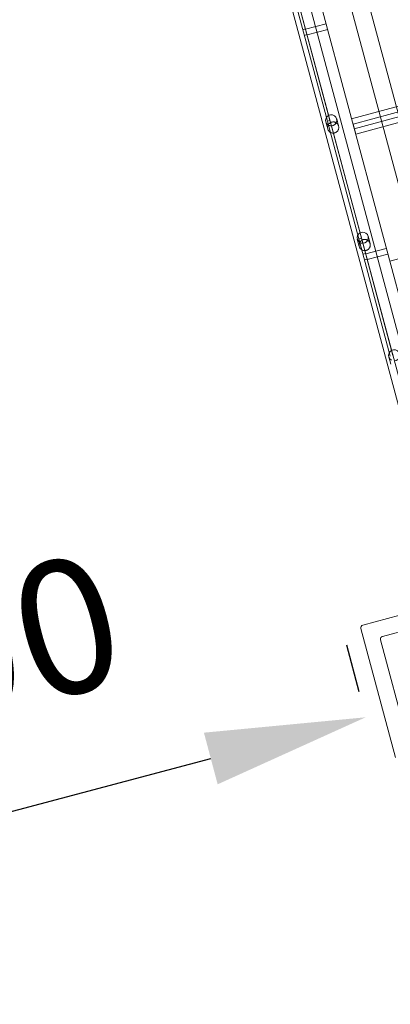
# Model space of a CAD drawing. Units: millimetres. Extents: x 229791 to 254390, y 78834 to 101635.
# Drawn here: x 235034 to 235728, y 79911 to 81753 of the extents above; entities that cross this region are included whole.
import ezdxf

# ---------------------------------------------------------------- set-up
doc = ezdxf.new("R2010")
doc.units = ezdxf.units.MM
doc.dimstyles.new('MURAT', dxfattribs={"dimtxt": 250, "dimasz": 300, "dimexe": 50, "dimexo": 150, "dimgap": 150, "dimtad": 1, "dimdec": 0, "dimtxsty": 'Standard', "dimcen": 0, "dimclrd": 256, "dimadec": 0, "dimazin": 0, "dimtfac": 1, "dimtdec": 0, "dimtix": 1, "dimtmove": 0, "dimatfit": 3, "dimfxl": 1, "dimarcsym": 0})

# ---------------------------------------------------------------- blocks, each defined once
blk = doc.blocks.new('A$C56DA10C6')
at = {"color": 0, "linetype": 'Continuous', "lineweight": 0}
for p, q in [((99922.7, 40733.5), (100423.1, 38866)), ((100461.6, 38876.9), (99961.2, 40744.4)), ((99963.1, 40527.2), (100355.7, 39062.1)), ((100005.6, 40498.9), (100388.2, 39070.9)), ((100098.4, 40437), (100445.7, 39140.8)), ((100140.9, 40408.7), (100478.3, 39149.5)), ((101097.2, 40213.7), (100170, 39965.3)), ((100172.6, 39955.4), (101099.9, 40203.8)), ((100175, 39946.6), (101102.2, 40195.1)), ((101104.9, 40185.2), (100177.6, 39936.7)), ((100067.6, 40173.5), (100124.6, 39960.7)), ((100129.4, 39962), (100073.1, 40172)), ((100122.3, 40143), (100083.7, 40132.7)), ((100078.7, 40132), (100083.5, 40133.3)), ((100081.5, 40121.4), (100086.4, 40122.7)), ((100125.2, 40132.4), (100086.5, 40122.1)), ((100125.4, 39946.2), (100121.7, 39959.9)), ((100124.6, 39960.7), (100129.4, 39962)), ((100126.5, 39953.6), (100124.6, 39960.7)), ((100129.4, 39962), (100132.1, 39952.2)), ((100145.7, 39951.6), (100142, 39965.3)), ((100126.5, 39953.6), (100183.5, 39740.8)), ((100126.5, 39953.6), (100126.5, 39953.6)), ((100132.1, 39952.2), (100132.1, 39952.1)), ((100188.3, 39742.1), (100132.1, 39952.1)), ((100177.6, 39936.7), (100172.6, 39955.4)), ((101168.6, 39947.6), (100241.3, 39699.1)), ((100184.3, 39726.3), (100180.6, 39740)), ((100183.5, 39740.8), (100188.3, 39742.1)), ((100185.4, 39733.7), (100183.5, 39740.8)), ((100188.3, 39742.1), (100191, 39732.3)), ((100204.6, 39731.8), (100200.9, 39745.4)), ((100185.4, 39733.7), (100242.4, 39520.9)), ((100185.4, 39733.7), (100185.4, 39733.7)), ((100191, 39732.3), (100191, 39732.3)), ((100247.3, 39522.2), (100191, 39732.3)), ((100234.9, 39722.9), (100196.3, 39712.5)), ((100191.3, 39711.9), (100196.1, 39713.2)), ((100194.1, 39701.3), (100198.9, 39702.5)), ((100237.8, 39712.2), (100199.1, 39701.9)), ((100243.2, 39506.5), (100239.5, 39520.1)), ((100190.9, 39018), (100432.4, 39082.7)), ((100227.6, 38996.8), (100411.2, 39046)), ((100252.1, 38770.4), (100187.4, 39011.9)), ((100273.3, 38807.1), (100224.1, 38990.7))]:
    blk.add_line(p, q, dxfattribs=at)
blk.add_arc((100192.2, 39013.2), 5, 105, 195, dxfattribs=at)
for centre in [(100131.8, 39962.6), (100190.8, 39742.7), (100249.7, 39522.9)]:
    blk.add_ellipse(centre, major_axis=(10.1, 2.7), ratio=0.994007, start_param=-1.811201, end_param=3.916786, dxfattribs=at)
at = {"color": 0, "linetype": 'Continuous', "lineweight": 0, "extrusion": (0, 0, -1)}
for centre in [(100131.8, 39962.6), (100190.8, 39742.7)]:
    blk.add_ellipse(centre, major_axis=(-10.1, -2.7), ratio=0.99563, start_param=-1.330392, end_param=-0.775193, dxfattribs=at)
at = {"color": 0, "linetype": 'Continuous', "lineweight": 0}
for points, knots in [([(100145.7, 39951.6), (100145.5, 39952.2), (100145.3, 39952.9), (100144.7, 39954.1), (100144.3, 39954.7), (100143.5, 39955.8), (100143, 39956.3), (100142, 39957.2), (100141.4, 39957.6), (100140.3, 39958.3), (100139.7, 39958.6), (100138.4, 39959), (100137.7, 39959.2), (100136.3, 39959.4), (100135.5, 39959.4), (100134.1, 39959.4), (100133.4, 39959.2), (100132.1, 39958.9), (100131.5, 39958.6), (100130.2, 39958), (100129.6, 39957.6), (100128.5, 39956.8), (100128, 39956.3), (100127.1, 39955.2), (100126.7, 39954.6), (100126, 39953.5), (100125.8, 39952.9), (100125.3, 39951.6), (100125.2, 39950.9), (100125, 39949.5), (100125, 39948.8), (100125.1, 39947.5), (100125.2, 39946.8), (100125.6, 39945.5), (100125.8, 39944.8), (100126.4, 39943.6), (100126.8, 39943), (100127.7, 39941.9), (100128.1, 39941.4), (100129.2, 39940.6), (100129.7, 39940.2), (100130.8, 39939.6), (100131.4, 39939.3), (100132.6, 39938.9), (100133.3, 39938.7), (100134.7, 39938.5), (100135.4, 39938.5), (100136.8, 39938.6), (100137.5, 39938.7), (100138.9, 39939), (100139.6, 39939.3), (100140.8, 39939.9), (100141.4, 39940.3), (100142.5, 39941.2), (100143, 39941.6), (100143.9, 39942.7), (100144.3, 39943.2), (100144.9, 39944.3), (100145.2, 39944.9), (100145.6, 39946.1), (100145.8, 39946.8), (100146, 39948.1), (100146, 39948.8), (100146, 39950.2), (100145.8, 39950.9), (100145.7, 39951.6)], [0, 0, 0, 0, 1.979594, 1.979594, 3.959189, 3.959189, 5.938783, 5.938783, 7.918378, 7.918378, 9.946697, 9.946697, 11.975017, 11.975017, 14.003336, 14.003336, 16.031656, 16.031656, 18.059975, 18.059975, 20.088295, 20.088295, 22.116615, 22.116615, 24.144934, 24.144934, 26.124529, 26.124529, 28.104123, 28.104123, 30.083717, 30.083717, 32.063312, 32.063312, 34.255835, 34.255835, 36.448358, 36.448358, 38.640882, 38.640882, 40.833405, 40.833405, 42.942179, 42.942179, 45.050954, 45.050954, 47.159728, 47.159728, 49.268502, 49.268502, 51.377277, 51.377277, 53.486051, 53.486051, 55.594825, 55.594825, 57.7036, 57.7036, 59.896123, 59.896123, 62.088646, 62.088646, 64.28117, 64.28117, 66.473693, 66.473693, 66.473693, 66.473693]), ([(100204.6, 39731.8), (100204.4, 39732.4), (100204.2, 39733), (100203.6, 39734.2), (100203.2, 39734.8), (100202.4, 39735.9), (100201.9, 39736.4), (100200.9, 39737.3), (100200.3, 39737.7), (100199.2, 39738.4), (100198.6, 39738.7), (100197.3, 39739.2), (100196.6, 39739.3), (100195.2, 39739.5), (100194.5, 39739.6), (100193.1, 39739.5), (100192.4, 39739.4), (100191.1, 39739), (100190.4, 39738.8), (100189.1, 39738.1), (100188.5, 39737.8), (100187.4, 39736.9), (100186.9, 39736.4), (100186, 39735.3), (100185.6, 39734.8), (100185, 39733.6), (100184.7, 39733), (100184.3, 39731.7), (100184.1, 39731), (100183.9, 39729.6), (100183.9, 39728.9), (100184, 39727.6), (100184.1, 39726.9), (100184.5, 39725.6), (100184.7, 39725), (100185.4, 39723.7), (100185.7, 39723.1), (100186.6, 39722.1), (100187, 39721.6), (100188.1, 39720.7), (100188.6, 39720.3), (100189.7, 39719.7), (100190.3, 39719.4), (100191.6, 39719), (100192.2, 39718.8), (100193.6, 39718.6), (100194.3, 39718.6), (100195.7, 39718.7), (100196.4, 39718.8), (100197.8, 39719.2), (100198.5, 39719.4), (100199.7, 39720.1), (100200.3, 39720.4), (100201.4, 39721.3), (100201.9, 39721.8), (100202.8, 39722.8), (100203.2, 39723.3), (100203.8, 39724.4), (100204.1, 39725), (100204.6, 39726.3), (100204.7, 39726.9), (100204.9, 39728.3), (100205, 39729), (100204.9, 39730.4), (100204.8, 39731.1), (100204.6, 39731.8)], [0, 0, 0, 0, 1.979594, 1.979594, 3.959189, 3.959189, 5.938783, 5.938783, 7.918378, 7.918378, 9.946697, 9.946697, 11.975017, 11.975017, 14.003336, 14.003336, 16.031656, 16.031656, 18.059975, 18.059975, 20.088295, 20.088295, 22.116615, 22.116615, 24.144934, 24.144934, 26.124529, 26.124529, 28.104123, 28.104123, 30.083717, 30.083717, 32.063312, 32.063312, 34.255835, 34.255835, 36.448358, 36.448358, 38.640882, 38.640882, 40.833405, 40.833405, 42.942179, 42.942179, 45.050954, 45.050954, 47.159728, 47.159728, 49.268502, 49.268502, 51.377277, 51.377277, 53.486051, 53.486051, 55.594825, 55.594825, 57.7036, 57.7036, 59.896123, 59.896123, 62.088646, 62.088646, 64.28117, 64.28117, 66.473693, 66.473693, 66.473693, 66.473693]), ([(100224.1, 38990.7), (100224.1, 38990.8), (100224, 38990.9), (100224, 38991.2), (100224, 38991.3), (100224, 38991.6), (100223.9, 38991.7), (100223.9, 38991.9), (100223.9, 38992.1), (100224, 38992.3), (100224, 38992.5), (100224, 38992.7), (100224, 38992.9), (100224.1, 38993.1), (100224.1, 38993.2), (100224.2, 38993.5), (100224.2, 38993.6), (100224.3, 38993.9), (100224.4, 38994), (100224.5, 38994.2), (100224.5, 38994.3), (100224.7, 38994.6), (100224.7, 38994.7), (100224.9, 38994.9), (100225, 38995), (100225.1, 38995.2), (100225.2, 38995.3), (100225.4, 38995.5), (100225.5, 38995.6), (100225.7, 38995.8), (100225.8, 38995.8), (100226, 38996), (100226.1, 38996.1), (100226.3, 38996.2), (100226.4, 38996.3), (100226.7, 38996.4), (100226.8, 38996.5), (100227, 38996.6), (100227.1, 38996.6), (100227.4, 38996.7), (100227.5, 38996.7), (100227.6, 38996.8)], [-7.854991, -7.854991, -7.854991, -7.854991, -7.462241, -7.462241, -7.069492, -7.069492, -6.676742, -6.676742, -6.283993, -6.283993, -5.891243, -5.891243, -5.498494, -5.498494, -5.105744, -5.105744, -4.712994, -4.712994, -4.320245, -4.320245, -3.927495, -3.927495, -3.534746, -3.534746, -3.141996, -3.141996, -2.749247, -2.749247, -2.356497, -2.356497, -1.963748, -1.963748, -1.570998, -1.570998, -1.178249, -1.178249, -0.785499, -0.785499, -0.39275, -0.39275, 0, 0, 0, 0])]:
    blk.add_open_spline(points, degree=3, knots=knots, dxfattribs=at)
blk = doc.blocks.new('*D50')
at = {"color": 0, "lineweight": -2, "transparency": 16777216}
for p, q in [((235645.8, 80583.2), (235668.9, 80496.2)), ((234263.1, 79940.1), (234243.6, 80013.7))]:
    blk.add_line(p, q, dxfattribs=at)
at = {"lineweight": -2, "transparency": 16777216}
blk.add_line((234520.6, 80139.1), (235391.8, 80370.8), dxfattribs=at)
at = {"transparency": 16777216}
for points in [[(235379, 80419.1), (235404.7, 80322.5), (235681.8, 80447.9)], [(234507.8, 80187.4), (234533.5, 80090.8), (234230.7, 80062)]]:
    blk.add_solid(points, dxfattribs=at)
at = {"layer": 'Defpoints', "color": 0, "transparency": 16777216}
for p in [(235681.8, 80447.9), (235684.3, 80438.3, -1301.9), (234224.6, 80085.1)]:
    blk.add_point(p, dxfattribs=at)
at = {"color": 0, "transparency": 16777216, "insert": (234855.6, 80512.7), "char_height": 250, "width": 525, "attachment_point": 5, "rotation": 14.8916}
blk.add_mtext('1500', dxfattribs=at)

msp = doc.modelspace()

# ---------------------------------------------------------------- linework, layer by layer
msp.add_open_spline([(236211.43, 78927.567, -1301.913), (235556.161, 79012.51, -1624.628), (233834.689, 79839.648, 854.374), (233348.829, 82549.696, -151.106), (231800.786, 84142.658, 28.818), (229999.854, 84882.599, -7.641), (229623.031, 87309.227, 3.912), (230144.212, 89015.29, -0.235), (230485.282, 91208.005, 0.12), (234180.682, 91417.592, -0.038), (230903.716, 93128.942, 0.007), (231145.023, 95304.123, -0.002), (232483.679, 96901.495, 0.001), (232067.212, 99191.008, 0), (234079.723, 100671.324, 0), (236375.913, 101053.632, 0), (237944.1, 98740.863, 0), (238738.403, 100784.73, 0), (240822.376, 101413.596, -0.002), (243398.833, 101712.326, 0.014), (245130.828, 100381.696, -0.022), (246670.158, 99359.492, 0.066), (248398.424, 101071.195, -0.481), (250975.971, 100176.017, 2.459), (252104.891, 97908.237, -5.935), (250542.273, 95758.61, 23.795), (253231.43, 93630.83, -142.609), (250299.681, 91321.51, 360.076), (253861.574, 90077.68, -2477.423), (254535.469, 87020.783, 302.753), (253353.21, 84260.504, -5.224), (251390.433, 84353.85, -108.491), (250865.794, 82467.176, 427.13), (250121.097, 81978.411, -2266.287), (249968.219, 80095.213, 547.882), (247587.378, 78656.843, 564.44), (246273.171, 79168.313, -2267.828), (244889.094, 81333.162, 796.273), (245595.686, 83687.7, -91.318), (245514.343, 85933.841, 27.361), (243814.454, 86993.404, -6.853), (245103.561, 89902.806, 1.784), (241876.104, 88011.059, -0.516), (241957.292, 93086.642, -0.373), (241862.067, 88001.917, 1.909), (238618.308, 89904.631, -5.681), (239929.882, 86750.589, 24.785), (238296.357, 85715.691, -63.95), (238276.643, 83467.274, 277.574), (238986.551, 81486.59, -2683.907), (237586.317, 79077.649, 1183.572), (236652.319, 78870.415, -1084.779), (236211.43, 78927.567, -1301.913)], degree=3, knots=[0, 0, 0, 0, 2627.77504997, 5548.17650134, 7469.99280333, 9170.21856614, 10959.95219304, 14035.72033057, 14734.39761306, 17375.71207274, 19559.35113972, 21262.62494991, 23383.23789019, 25579.12987658, 27281.86631271, 30264.71083627, 31699.91810524, 33157.01180645, 34751.59677101, 38321.53105746, 40116.94745275, 41371.21576719, 43252.00208573, 46088.26622649, 48160.22903549, 49864.55970414, 52904.38549274, 54819.72656466, 57417.75610787, 61756.38332927, 63670.57171661, 65229.63315939, 66627.21041767, 68330.96191466, 70537.96653896, 72911.06412362, 74679.40861098, 77385.17974421, 80319.76226839, 81669.83913275, 83779.62963289, 85493.57289637, 87341.2788631, 89628.71929545, 92000.8302769, 93756.74146523, 95923.96466848, 97651.32156977, 98938.01017148, 102122.59526355, 104836.78661692, 106604.85318169, 106604.85318169, 106604.85318169, 106604.85318169])

# ---------------------------------------------------------------- block references
msp.add_blockref('A$C56DA10C6', (135485.527, 41602.339))

# ---------------------------------------------------------------- dimensions: what is measured, and where the dimension line sits
dim = msp.add_linear_dim(base=(235681.769, 80447.873), p1=(234224.57, 80085.063), p2=(235684.326, 80438.257, -1301.913), angle=194.891614, text='1500', dimstyle='MURAT')
dim.commit()
dim.dimension.update_dxf_attribs({"geometry": '*D50', "text_midpoint": (234926.249, 80246.963), "dimtype": 160})

doc.saveas('drawing.dxf')
